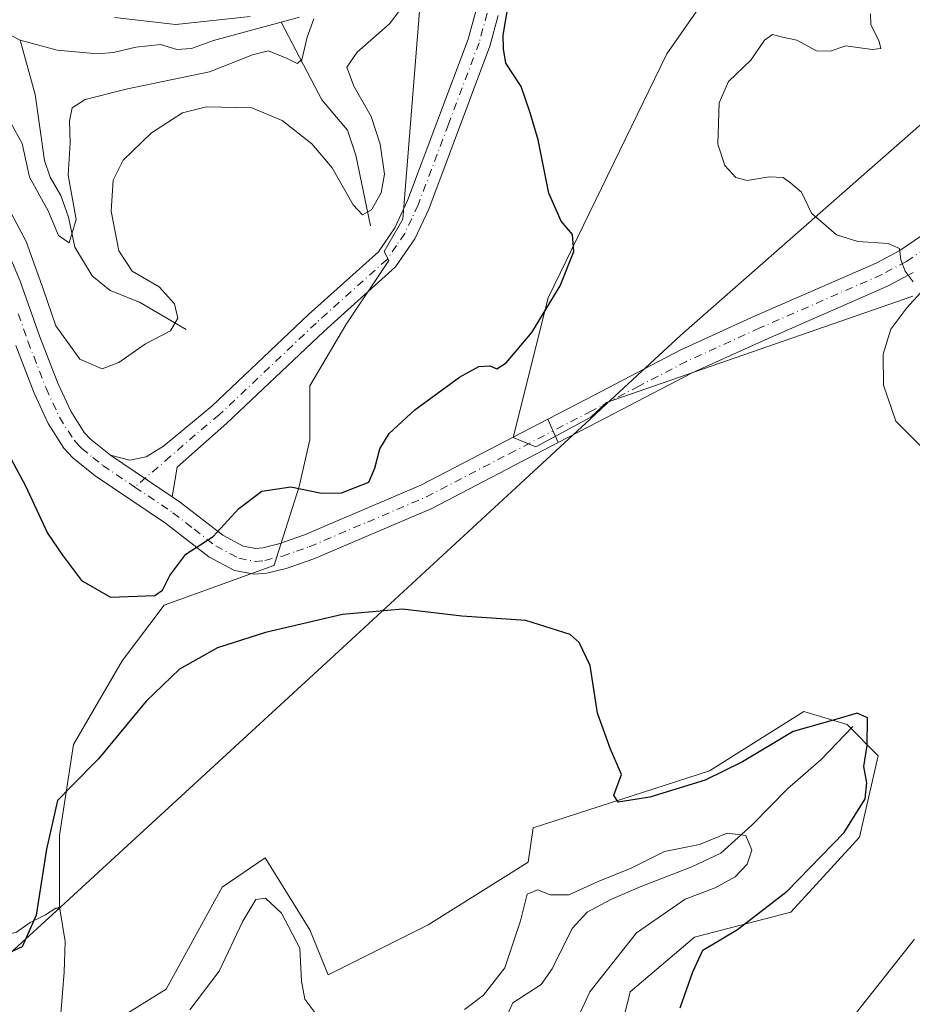
# Model space of a CAD drawing. Units: metres. Extents: x 629361 to 632854, y 4650966 to 4653343.
# Drawn here: x 632293 to 632445, y 4652714 to 4652882 of the extents above; entities that cross this region are included whole.
import ezdxf

# ---------------------------------------------------------------- set-up
doc = ezdxf.new("R2010")
doc.units = ezdxf.units.M
doc.header["$MEASUREMENT"] = 0
doc.linetypes.add('DGN Style 4', pattern=[2.6384748266838614, 1.318413404963828, -0.6592067024819142, 0.001648016756204785, -0.6592067024819142])
for name, color, linetype, lineweight in [('Camino Cxs', 7, 'Continuous', 0), ('Camino eje', 30, 'DGN Style 4', 13), ('Corriente natural lineal', 142, 'Continuous', 13), ('Cultivos herbáceos CxS', 92, 'Continuous', 0), ('Curva de nivel maestra', 30, 'Continuous', 30), ('Curva de nivel normal', 30, 'Continuous', 0), ('Espacio natural protegido', 121, 'Continuous', 13), ('Espacio natural protegido CxS', 121, 'Continuous', 0), ('Matorral CxS', 135, 'Continuous', 0), ('Municipio', 91, 'Continuous', 13), ('Municipio CxS', 4, 'Continuous', 0), ('Pastizal CxS', 92, 'Continuous', 0), ('Pista no pavimentada Cxs', 111, 'Continuous', 0), ('Pista no pavimentada eje', 91, 'DGN Style 4', 0), ('Suelo desnudo CxS', 253, 'Continuous', 0)]:
    doc.layers.add(name, color=color, linetype=linetype, lineweight=lineweight)

# ---------------------------------------------------------------- blocks, each defined once
blk = doc.blocks.new('*U9')
at = {"layer": 'Suelo desnudo CxS', "color": 253, "linetype": 'Continuous', "lineweight": 0}
for points in [[(632281.6404999997, 4652713.779100001, 324.0237000000052), (632282.0327000003, 4652714.144900001, 324.0534000000043), (632284.9190999996, 4652718.955499999, 324.6260000000038), (632283.8887, 4652724.1077, 325.1045000000013), (632284.6379000006, 4652724.2807, 325.1261999999988), (632288.0022999998, 4652725.0119, 325.1986000000034), (632292.3907000005, 4652726.1819, 325.3604999999953), (632294.7311000006, 4652727.790899999, 325.1757999999973), (632297.3640999999, 4652729.1073, 324.9177999999956), (632299.1195, 4652730.2775, 324.4959999999992), (632299.4921000004, 4652730.252699999, 324.3910999999935), (632299.7565000001, 4652730.4957, 324.3335999999982), (632300.7287, 4652724.572899999, 323.5748000000021), (632300.5822999999, 4652719.3069, 322.9805000000051), (632299.9972999999, 4652712.285700001, 321.7342000000062)], [(632303.5497000003, 4652707.5099, 320.9539999999979), (632317.9605, 4652716.4101, 321.8745999999956), (632327.5236999998, 4652733.845899999, 322.5752000000066), (632334.9143000003, 4652738.8729, 322.5776000000042), (632342.5433, 4652726.581499999, 321.9397000000026), (632345.6705, 4652718.8935, 321.4907999999996), (632362.7499000002, 4652727.436699999, 323.1699999999983), (632379.8296999997, 4652738.1163, 322.1643999999943), (632380.6897, 4652743.957900001, 323.641300000003), (632410.7829, 4652753.7051, 325.3994999999995), (632426.8888999998, 4652763.876700001, 325.8561999999947), (632434.2708999999, 4652761.611099999, 325.3744000000006), (632439.6080999998, 4652756.2711, 325.3414000000048), (632436.4052999998, 4652742.386700001, 325.1925000000047), (632424.6633000001, 4652729.571900001, 324.9994000000006), (632408.2399000004, 4652725.308499999, 323.079700000002), (632397.2194999997, 4652715.9845, 322.7477999999974), (632392.9813000001, 4652698.6077, 322.911500000002)]]:
    blk.add_polyline3d(points, dxfattribs=at)
blk = doc.blocks.new('*U13')
at = {"layer": 'Cultivos herbáceos CxS', "color": 92, "linetype": 'Continuous', "lineweight": 0}
for points in [[(632392.9813000001, 4652698.6077, 322.911500000002), (632397.2194999997, 4652715.9845, 322.7477999999974), (632408.2399000004, 4652725.308499999, 323.079700000002), (632424.6633000001, 4652729.571900001, 324.9994000000006), (632436.4052999998, 4652742.386700001, 325.1925000000047), (632439.6080999998, 4652756.2711, 325.3414000000048), (632434.2708999999, 4652761.611099999, 325.3744000000006), (632426.8888999998, 4652763.876700001, 325.8561999999947), (632410.7829, 4652753.7051, 325.3994999999995), (632380.6897, 4652743.957900001, 323.641300000003), (632379.8296999997, 4652738.1163, 322.1643999999943), (632362.7499000002, 4652727.436699999, 323.1699999999983), (632345.6705, 4652718.8935, 321.4907999999996), (632342.5433, 4652726.581499999, 321.9397000000026), (632334.9143000003, 4652738.8729, 322.5776000000042), (632327.5236999998, 4652733.845899999, 322.5752000000066), (632317.9605, 4652716.4101, 321.8745999999956), (632303.5497000003, 4652707.5099, 320.9539999999979)], [(632299.9972999999, 4652712.285700001, 321.7342000000062), (632300.5822999999, 4652719.3069, 322.9805000000051), (632300.7287, 4652724.572899999, 323.5748000000021), (632299.7565000001, 4652730.4957, 324.3335999999982), (632299.7565000001, 4652742.691500001, 325.133600000001), (632302.1409, 4652758.189300001, 325.5886000000028), (632310.4858999997, 4652772.494700001, 325.3646000000008), (632317.6391000003, 4652782.0319, 325.0301999999938), (632336.3991, 4652788.8167, 325.7814000000071), (632336.4003, 4652788.819499999, 325.7817000000068), (632340.6904999996, 4652802.302100001, 324.7687000000006), (632342.5289000003, 4652810.269099999, 324.468399999998), (632342.5289000003, 4652819.4619, 323.6986999999936), (632348.6577000003, 4652829.8803, 323.4940000000061), (632356.0120999999, 4652840.911499999, 322.6141999999964), (632355.1993000006, 4652842.435500001, 322.352899999998), (632358.4105000002, 4652847.946900001, 322.2115999999951), (632362.2341, 4652895.6215, 324.0568999999959)], [(632451.6201, 4652984.316500001, 329.6416999999929), (632420.1665000003, 4652958.466700001, 327.6929999999993), (632408.2446999997, 4652959.6589, 327.4035000000004), (632399.8992999997, 4652969.1963, 328.6092000000062), (632373.6712999997, 4652975.1577, 326.7226999999984), (632358.1727, 4652969.1973, 325.7225000000035), (632348.6355, 4652947.7389, 325.5270000000019), (632354.5965, 4652929.856699999, 324.5956000000006), (632377.2478999998, 4652915.5505, 324.8646000000008), (632398.7072999999, 4652913.1657, 326.6245999999956), (632407.0526999999, 4652907.2049, 327.2204000000056), (632411.8214999996, 4652888.1303, 327.9802999999956), (632403.4763000002, 4652876.209100001, 327.3496000000014), (632383.2090999996, 4652834.4847, 324.8877999999968), (632377.2483000001, 4652810.641899999, 326.1233999999968), (632381.1401000004, 4652809.042500001, 326.2174999999988), (632390.4905000003, 4652814.123500001, 326.4660000000004), (632393.1907000003, 4652816.613299999, 326.6024000000034), (632445.4918999998, 4652834.780900001, 330.0737999999984)]]:
    blk.add_polyline3d(points, dxfattribs=at)

msp = doc.modelspace()

# ---------------------------------------------------------------- linework, layer by layer
at = {"layer": 'Camino Cxs', "color": 7, "linetype": 'Continuous', "lineweight": 0, "extrusion": (-0.01675706061544465, 0.03736214966917931, 0.9991612836232338), "elevation": 163568.3423394045, "flags": 128}
msp.add_lwpolyline([(-2481072.618582598, -3983224.037152252), (-2481072.618582598, -3983228.420773013)], dxfattribs=at)
at = {"layer": 'Camino Cxs', "color": 7, "linetype": 'Continuous', "lineweight": 0, "extrusion": (-0.04832912087239024, 0.0326344800646893, 0.9982981953237265), "elevation": 121605.8942289577, "flags": 128}
msp.add_lwpolyline([(-4209868.647204533, -2076198.025320464), (-4209868.647204532, -2076210.752610631)], dxfattribs=at)
at = {"layer": 'Camino Cxs', "color": 7, "linetype": 'Continuous', "lineweight": 0}
for points in [[(632374.7100999998, 4652882.720100001, 324.7583000000013), (632373.2801000001, 4652877.4801, 324.6442999999999), (632362.8201000001, 4652849.6501, 323.5204999999987), (632360.4501, 4652844.5601, 323.4155000000028), (632357.1801000005, 4652839.780099999, 323.3329999999987), (632344.9101, 4652828.780099999, 323.5458999999973), (632328.3701, 4652813.100099999, 323.6849999999977), (632319.8701, 4652805.600099999, 323.9315000000061), (632318.9798999998, 4652800.539799999, 324.1398000000045), (632308.4501, 4652807.6501, 323.3975999999966), (632311.8000999996, 4652806.770099999, 323.6407999999938), (632314.5601000005, 4652807.370100001, 323.7451000000001), (632317.5100999996, 4652809.170100001, 323.75), (632325.7901, 4652816.020099999, 323.5017999999982), (632342.2701000003, 4652831.640100001, 323.392200000002), (632354.2301000003, 4652842.360099999, 322.7189999999973), (632357.0500999996, 4652846.4901, 322.6255999999994), (632359.2200999996, 4652851.1601, 322.7837), (632369.5701000001, 4652878.6801, 324.0899999999965), (632370.8901000004, 4652883.5001, 324.2072999999946)], [(632308.4501, 4652807.6501, 323.3975999999966), (632311.8000999996, 4652806.770099999, 323.6407999999938), (632314.5601000005, 4652807.370100001, 323.7451000000001), (632317.5100999996, 4652809.170100001, 323.75), (632325.7901, 4652816.020099999, 323.5017999999982), (632342.2701000003, 4652831.640100001, 323.392200000002), (632354.2301000003, 4652842.360099999, 322.7189999999973), (632357.0500999996, 4652846.4901, 322.6255999999994), (632359.2200999996, 4652851.1601, 322.7837), (632369.5701000001, 4652878.6801, 324.0899999999965), (632370.8901000004, 4652883.5001, 324.2072999999946)], [(632374.7100999998, 4652882.720100001, 324.7583000000013), (632373.2801000001, 4652877.4801, 324.6442999999999), (632362.8201000001, 4652849.6501, 323.5204999999987), (632360.4501, 4652844.5601, 323.4155000000028), (632357.1801000005, 4652839.780099999, 323.3329999999987), (632344.9101, 4652828.780099999, 323.5458999999973), (632328.3701, 4652813.100099999, 323.6849999999977), (632319.8701, 4652805.600099999, 323.9315000000061), (632318.9798999998, 4652800.539799999, 324.1398000000045)], [(632445.5500999996, 4652838.860099999, 330.280700000003), (632441.1901000004, 4652836.5101, 329.732799999998), (632420.2801000001, 4652827.360099999, 327.9324999999953), (632407.8101000005, 4652821.6801, 327.2562999999937), (632391.6700999998, 4652813.270099999, 326.6410999999935), (632384.9583000002, 4652809.777899999, 326.5540000000037), (632383.1659000004, 4652813.774300001, 326.3745000000054), (632389.6501000002, 4652817.1501, 326.5498999999982), (632405.8901000004, 4652825.620100001, 327.2872999999963), (632418.4901000002, 4652831.360099999, 327.824099999998), (632439.2701000003, 4652840.450099999, 329.8218000000052), (632443.2801000001, 4652842.610099999, 330.3089000000036), (632450.9801000003, 4652847.850099999, 331.6508000000031)], [(632383.1659000004, 4652813.774300001, 326.3745000000054), (632389.6501000002, 4652817.1501, 326.5498999999982), (632405.8901000004, 4652825.620100001, 327.2872999999963), (632418.4901000002, 4652831.360099999, 327.824099999998), (632439.2701000003, 4652840.450099999, 329.8218000000052), (632443.2801000001, 4652842.610099999, 330.3089000000036), (632450.9801000003, 4652847.850099999, 331.6508000000031)], [(632445.5500999996, 4652838.860099999, 330.280700000003), (632441.1901000004, 4652836.5101, 329.732799999998), (632420.2801000001, 4652827.360099999, 327.9324999999953), (632407.8101000005, 4652821.6801, 327.2562999999937), (632391.6700999998, 4652813.270099999, 326.6410999999935), (632384.9583000002, 4652809.777899999, 326.5540000000037)]]:
    msp.add_polyline3d(points, dxfattribs=at)
at = {"layer": 'Camino eje', "color": 30, "linetype": 'DGN Style 4', "lineweight": 13}
for points in [[(632372.8000999996, 4652883.110099999, 324.4465999999957), (632372.0850999998, 4652880.4901, 324.4046999999992), (632371.4250999996, 4652878.0801, 324.3729000000022), (632366.1951000001, 4652864.165100001, 323.8767999999982), (632361.0201000003, 4652850.405099999, 323.1588999999949), (632359.9351000005, 4652848.0701, 323.0700999999972), (632358.7500999998, 4652845.5251, 323.0390000000043), (632357.3400999998, 4652843.460100001, 322.9664000000048), (632355.7050999999, 4652841.0701, 323.0252000000037), (632343.5900999998, 4652830.210100001, 323.4367000000057), (632327.0800999999, 4652814.5601, 323.5939000000071), (632322.9401000004, 4652811.1351, 323.7299999999959), (632318.6901000004, 4652807.3851, 323.8364000000001), (632312.6211000001, 4652802.1951, 323.6971000000049)], [(632452.3000999996, 4652846.100099999, 331.4238000000041), (632444.4151, 4652840.735099999, 330.2740999999951), (632440.2301000003, 4652838.4801, 329.7204999999958), (632419.3850999996, 4652829.360099999, 327.8888000000007), (632406.8501000004, 4652823.6501, 327.2848999999987), (632398.7301000003, 4652819.415100001, 326.9006999999983), (632390.6601, 4652815.210100001, 326.6394), (632384.0623000005, 4652811.7753, 326.5332999999956)]]:
    msp.add_polyline3d(points, dxfattribs=at)
at = {"layer": 'Corriente natural lineal', "color": 142, "linetype": 'Continuous', "lineweight": 13, "extrusion": (0.06726436900288155, 0.01816786815846182, 0.9975697635901065), "elevation": 127381.7702426507, "flags": 128}
msp.add_lwpolyline([(4327034.438253842, -1819262.702303974), (4327034.438253843, -1819259.473012256)], dxfattribs=at)
at = {"layer": 'Corriente natural lineal', "color": 142, "linetype": 'Continuous', "lineweight": 13}
for points in [[(632293.0401, 4652878.550100001, 311.9588999999978), (632289.2401000002, 4652880.440099999, 311.9140000000043), (632284.1501000002, 4652881.9101, 311.6576000000059), (632278.7100999998, 4652882.9801, 311.0059000000037), (632257.9600999998, 4652892.610099999, 309.3540999999968), (632253.8601000002, 4652893.210100001, 309.0578999999998), (632251.5301000001, 4652895.2401, 308.8767999999982), (632249.4101, 4652898.6501, 308.7125999999989), (632247.0201000003, 4652901.170100001, 308.7682000000059), (632241.9700999996, 4652904.3301, 308.5443999999989), (632237.1801000005, 4652906.2601, 308.3423999999941), (632232.5500999996, 4652906.4001, 308.2446999999956), (632223.7901, 4652904.190099999, 307.327099999995), (632218.4401000004, 4652904.590100001, 306.8309000000008), (632211.4401000004, 4652906.050100001, 306.7590999999957)], [(632337.6401000004, 4652881.600099999, 315.8059000000067), (632326.0701000001, 4652878.450099999, 315.0887999999977), (632322.3000999996, 4652877.0801, 314.5359999999928), (632319.7801000001, 4652876.9101, 314.4323000000004), (632317.0201000003, 4652877.800100001, 314.5479999999953), (632312.8201000001, 4652877.3201, 313.7443999999959), (632309.0100999996, 4652876.4101, 313.2596999999951), (632306.2901, 4652876.210100001, 312.9934999999969), (632299.3400999998, 4652876.8201, 312.2364999999991), (632293.0401, 4652878.550100001, 311.9588999999978)], [(632352.8601000002, 4652846.8201, 320.7427000000025), (632350.4001000002, 4652858.880100001, 318.3791000000056), (632348.9401000004, 4652863.140100001, 317.4674999999988), (632344.5701000001, 4652868.3201, 316.9523999999947), (632337.6401000004, 4652881.600099999, 315.8059000000067)], [(632321.3901000004, 4652829.090100001, 320.903999999995), (632313.4401000004, 4652833.7601, 318.2624000000069), (632308.4401000004, 4652835.770099999, 317.2658999999985), (632305.3701, 4652838.290100001, 316.7369000000036), (632302.3800999997, 4652843.170100001, 315.7529000000068), (632301.3101000005, 4652848.290100001, 315.6879999999946), (632299.9901000002, 4652851.970100001, 315.2526999999973), (632298.1801000005, 4652855.120100001, 314.1971000000049), (632297.1801000005, 4652857.970100001, 313.665399999998), (632295.6201, 4652869.270099999, 312.5466000000015), (632293.0401, 4652878.550100001, 311.9588999999978)], [(632435.2901, 4652761.270099999, 325.3242000000027), (632429.8300999999, 4652755.6601, 323.0853999999963), (632424.0800999999, 4652750.630100001, 322.0158999999985), (632418.0500999996, 4652744.4801, 321.1080999999977), (632412.7401000002, 4652739.670100001, 320.5071999999927), (632407.7500999998, 4652737.3101, 319.7133999999933), (632399.2001, 4652734.030099999, 319.7687000000006), (632393.9200999998, 4652731.7401, 319.5736000000034), (632389.8901000004, 4652729.5701, 319.3230999999942), (632387.3201000001, 4652726.790100001, 318.4872000000032), (632383.9301000005, 4652719.9001, 317.8322000000044), (632382.0601000005, 4652717.210100001, 317.7486000000063), (632377.2001, 4652714.0801, 318.2476000000024), (632374.6700999998, 4652708.600099999, 317.803899999999)]]:
    msp.add_polyline3d(points, dxfattribs=at)
at = {"layer": 'Cultivos herbáceos CxS', "color": 92, "linetype": 'Continuous', "lineweight": 0}
for points in [[(632451.6201, 4652984.316500001, 329.6416999999929), (632420.1665000003, 4652958.466700001, 327.6929999999993), (632408.2446999997, 4652959.6589, 327.4035000000004), (632399.8992999997, 4652969.1963, 328.6092000000062), (632373.6712999997, 4652975.1577, 326.7226999999984), (632358.1727, 4652969.1973, 325.7225000000035), (632348.6355, 4652947.7389, 325.5270000000019), (632354.5965, 4652929.856699999, 324.5956000000006), (632377.2478999998, 4652915.5505, 324.8646000000008), (632398.7072999999, 4652913.1657, 326.6245999999956), (632407.0526999999, 4652907.2049, 327.2204000000056), (632411.8214999996, 4652888.1303, 327.9802999999956), (632403.4763000002, 4652876.209100001, 327.3496000000014), (632383.2090999996, 4652834.4847, 324.8877999999968), (632377.2483000001, 4652810.641899999, 326.1233999999968), (632381.1401000004, 4652809.042500001, 326.2174999999988), (632390.4905000003, 4652814.123500001, 326.4660000000004), (632393.1907000003, 4652816.613299999, 326.6024000000034), (632445.4918999998, 4652834.780900001, 330.0737999999984)], [(632362.2341, 4652895.6215, 324.0568999999959), (632358.4105000002, 4652847.946900001, 322.2115999999951), (632355.1993000006, 4652842.435500001, 322.352899999998), (632356.0120999999, 4652840.911499999, 322.6141999999964), (632348.6577000003, 4652829.8803, 323.4940000000061), (632342.5289000003, 4652819.4619, 323.6986999999936), (632342.5289000003, 4652810.269099999, 324.468399999998), (632340.6904999996, 4652802.302100001, 324.7687000000006), (632336.4003, 4652788.819499999, 325.7817000000068), (632336.3991, 4652788.8167, 325.7814000000071), (632317.6391000003, 4652782.0319, 325.0301999999938), (632310.4858999997, 4652772.494700001, 325.3646000000008), (632302.1409, 4652758.189300001, 325.5886000000028), (632299.7565000001, 4652742.691500001, 325.133600000001), (632299.7565000001, 4652730.4957, 324.3335999999982)], [(632303.5497000003, 4652707.5099, 320.9539999999979), (632317.9605, 4652716.4101, 321.8745999999956), (632327.5236999998, 4652733.845899999, 322.5752000000066), (632334.9143000003, 4652738.8729, 322.5776000000042), (632342.5433, 4652726.581499999, 321.9397000000026), (632345.6705, 4652718.8935, 321.4907999999996), (632362.7499000002, 4652727.436699999, 323.1699999999983), (632379.8296999997, 4652738.1163, 322.1643999999943), (632380.6897, 4652743.957900001, 323.641300000003), (632410.7829, 4652753.7051, 325.3994999999995), (632426.8888999998, 4652763.876700001, 325.8561999999947), (632434.2708999999, 4652761.611099999, 325.3744000000006), (632439.6080999998, 4652756.2711, 325.3414000000048), (632436.4052999998, 4652742.386700001, 325.1925000000047), (632424.6633000001, 4652729.571900001, 324.9994000000006), (632408.2399000004, 4652725.308499999, 323.079700000002), (632397.2194999997, 4652715.9845, 322.7477999999974), (632392.9813000001, 4652698.6077, 322.911500000002)], [(632299.7565000001, 4652730.4957, 324.3335999999982), (632300.7287, 4652724.572899999, 323.5748000000021), (632300.5822999999, 4652719.3069, 322.9805000000051), (632299.9972999999, 4652712.285700001, 321.7342000000062)]]:
    msp.add_polyline3d(points, dxfattribs=at)
at = {"layer": 'Curva de nivel maestra', "color": 30, "linetype": 'Continuous', "lineweight": 30, "elevation": 325, "flags": 128}
for points in [[(632286.6100000005, 4652815.970100001), (632293.9299999997, 4652802.4101), (632297.7199999997, 4652794.290100001), (632300.29, 4652790.5801), (632303.5300000003, 4652786.210100001), (632308.4500000002, 4652783.390100001), (632316.0199999996, 4652783.690099999), (632317.3600000005, 4652784.5801), (632318.5800000001, 4652787.0601), (632321.3600000005, 4652790.7301), (632326, 4652793.7301), (632330.3899999997, 4652798.5101), (632334.3300000001, 4652801.460100001), (632339.2599999999, 4652802.2401), (632344.5, 4652801.1501), (632347.9500000002, 4652801.200099999), (632352.6100000005, 4652803.020099999), (632353.6399999997, 4652805.390100001), (632354.4800000006, 4652808.7301), (632356.0499999998, 4652811.350099999), (632360.4400000004, 4652815.370100001), (632368.0800000001, 4652820.950099999), (632371.4000000004, 4652822.770099999), (632373.25, 4652822.880100001), (632374.4500000002, 4652822.370100001), (632376.0700000003, 4652823.4301), (632380.4299999997, 4652828.610099999), (632385.2599999999, 4652836.550100001), (632387.6200000001, 4652842.440099999), (632387.3799999999, 4652845.300100001), (632385.4400000004, 4652847.610099999), (632383.3499999996, 4652852.380100001), (632381.5, 4652861.4901), (632380.1299999999, 4652866.120100001), (632378.6200000001, 4652870.620100001), (632376.0099999999, 4652874.610099999), (632375.6200000001, 4652877.040100001), (632375.5700000003, 4652879.390100001), (632376.4299999997, 4652884.710100001)], [(632405.7599999999, 4652713.2301), (632407.9100000003, 4652719.380100001), (632409.6699999999, 4652723.0801), (632415.5899999999, 4652726.630100001), (632424.0700000003, 4652733.1801), (632433.79, 4652743.210100001), (632437.3799999999, 4652748.940099999), (632437.6600000003, 4652751.6601), (632437.1399999997, 4652754.4801), (632437.7100000001, 4652758.040100001), (632437.7699999996, 4652762.770099999), (632435.9800000006, 4652763.550100001), (632432.5099999999, 4652762.530099999), (632425.0700000003, 4652760.460100001), (632416.4000000004, 4652755.270099999), (632410.0700000003, 4652752.120100001), (632400.5800000001, 4652749.200099999), (632395.2000000002, 4652748.380100001), (632394.4600000001, 4652749.5801), (632395.7400000002, 4652753.0701), (632393.8600000005, 4652757.390100001), (632391.6399999997, 4652763.5701), (632390.4000000004, 4652771.7301), (632388.5499999998, 4652775.630100001), (632387.0099999999, 4652777.0001), (632379.3899999997, 4652779.380100001), (632368.4900000002, 4652780.140100001), (632358.3300000001, 4652781.3101), (632348.0800000001, 4652780.4001), (632334.9500000002, 4652777.360099999), (632326.7400000002, 4652774.7301), (632320.25, 4652771.0601), (632314.5599999997, 4652765.600099999), (632306.4299999997, 4652755.7501), (632301.7400000002, 4652751.0601), (632299.4199999999, 4652748.6501), (632297.5199999996, 4652740.3201), (632295.7599999999, 4652729.0701), (632293.3700000001, 4652723.640100001), (632291.5, 4652722.8201)]]:
    msp.add_lwpolyline(points, dxfattribs=at)
at = {"layer": 'Curva de nivel normal', "color": 30, "linetype": 'Continuous', "lineweight": 0, "flags": 128}
for points, elevation in [([(632291.4900000002, 4652848.9801), (632294.0800000001, 4652844.120100001), (632297.0300000003, 4652835.9001), (632299.1100000005, 4652829.7501), (632303.2400000002, 4652824.0601), (632307.0700000003, 4652822.360099999), (632309.9199999999, 4652823.470100001), (632314.4600000001, 4652826.6601), (632318.7199999997, 4652828.870100001), (632320, 4652831.0601), (632319.4199999999, 4652833.5001), (632316.7999999998, 4652836.4001), (632312.1600000003, 4652839.050100001), (632309.8700000001, 4652842.520099999), (632308.5700000003, 4652849.3201), (632308.9100000003, 4652854.600099999), (632310.6500000004, 4652858.050100001), (632315.4900000002, 4652862.710100001), (632320.7699999996, 4652866.110099999), (632324.8899999997, 4652867.130100001), (632332.5999999996, 4652866.940099999), (632337.7800000003, 4652864.780099999), (632342.8399999999, 4652860.840100001), (632346.3200000003, 4652856.710100001), (632349.9000000004, 4652850.4001), (632351.5199999996, 4652848.690099999), (632353.0800000001, 4652849.5601), (632354.7300000006, 4652852.4301), (632355.2699999996, 4652855.6501), (632354.5199999996, 4652860.7401), (632353.0199999996, 4652865.4901), (632350.0300000003, 4652870.6801), (632348.8200000003, 4652873.9001), (632350.5899999999, 4652876.460100001), (632356.2100000001, 4652881.350099999), (632358, 4652883.8301)], 320), ([(632445.5899999999, 4652837.2401), (632444.2000000002, 4652839.0701), (632443.4600000001, 4652841.0001), (632443.2599999999, 4652842.920100001), (632441.3200000003, 4652843.8101), (632436.1399999997, 4652844.120100001), (632432.4600000001, 4652845.290100001), (632428.2000000002, 4652848.960100001), (632426.5, 4652852.5601), (632424.6900000004, 4652854.110099999), (632423.3700000001, 4652855.0801), (632420.9800000006, 4652855.1801), (632417.2300000006, 4652854.5601), (632415.2599999999, 4652855.0801), (632413.4100000003, 4652857.100099999), (632412.2300000006, 4652860.7601), (632412.4199999999, 4652867.8301), (632414.04, 4652871.450099999), (632417.8499999996, 4652875.0801), (632420.1799999997, 4652878.5101), (632421.5199999996, 4652879.5001), (632423.25, 4652879.030099999), (632425.7000000002, 4652878.540100001), (632429.0700000003, 4652876.6801), (632431.4000000004, 4652876.670100001), (632434.0700000003, 4652877.530099999), (632438.54, 4652876.940099999), (632440.0599999997, 4652877.120100001), (632439.79, 4652878.3201), (632438.3399999999, 4652881.210100001), (632438.29, 4652883.020099999)], 330), ([(632291.5, 4652864.280099999), (632293.3600000005, 4652860.880100001), (632294.6399999997, 4652855.110099999), (632297.8399999999, 4652849.350099999), (632299.5800000001, 4652845.1801), (632301.4199999999, 4652843.9001), (632302.6299999999, 4652847.880100001), (632301.2400000002, 4652855.460100001), (632301.5899999999, 4652860.9101), (632301.4600000001, 4652864.7301), (632301.9000000004, 4652866.940099999), (632304.1200000001, 4652868.4001), (632311.4000000004, 4652870.210100001), (632325.3799999999, 4652873.090100001), (632332.7100000001, 4652876.0101), (632335.4800000006, 4652876.710100001), (632338.6200000001, 4652875.4001), (632340.3700000001, 4652874.5101), (632341.1699999999, 4652875.1601), (632342.0800000001, 4652879.0601), (632343.1900000004, 4652882.140100001)], 315), ([(632332.3300000001, 4652882.5601), (632319.6399999997, 4652881.200099999), (632309.1600000003, 4652882.4001)], 315), ([(632446.8099999997, 4652809.210100001), (632442.5999999996, 4652813.4301), (632440.5199999996, 4652819.590100001), (632440.4299999997, 4652824.880100001), (632441.7800000003, 4652829.130100001), (632444.5, 4652832.8201), (632446.8499999996, 4652835.370100001)], 330), ([(632386.7800000003, 4652708.1801), (632390.3200000003, 4652715.9801), (632398.3399999999, 4652726.020099999), (632406.6399999997, 4652731.800100001), (632411.75, 4652733.7401), (632415.1500000004, 4652735.590100001), (632417.2199999997, 4652737.800100001), (632418.0300000003, 4652740.1501), (632416.9900000002, 4652742.6601), (632413.8099999997, 4652743.0701), (632409.0899999999, 4652741.110099999), (632403.0800000001, 4652739.950099999), (632397.3799999999, 4652737.100099999), (632391.7800000003, 4652734.8301), (632386.7300000006, 4652732.5601), (632383.5499999998, 4652732.540100001), (632381.4000000004, 4652733.4101), (632379.6500000004, 4652732.640100001), (632378.4900000002, 4652728.100099999), (632375.7999999998, 4652720.0701), (632372.1900000004, 4652715.4001), (632368.9299999997, 4652712.9301)], 320), ([(632344.0599999997, 4652711.550100001), (632341.6900000004, 4652714.7401), (632341.0999999996, 4652717.780099999), (632340.8399999999, 4652723.4301), (632337.6699999999, 4652729.380100001), (632334.9500000002, 4652731.970100001), (632333.2999999998, 4652731.7501), (632331.0800000001, 4652728.0601), (632327.0599999997, 4652719.470100001), (632322.0199999996, 4652712.880100001)], 320), ([(632434.79, 4652711.050100001), (632445.7999999998, 4652724.9801)], 330)]:
    msp.add_lwpolyline(points, dxfattribs=dict(at, elevation=elevation))
at = {"layer": 'Espacio natural protegido', "color": 121, "linetype": 'Continuous', "lineweight": 13, "flags": 128}
msp.add_lwpolyline([(632281.5920000002, 4652713.513000002), (632285.9170000014, 4652717.547999999), (632292.040000002, 4652723.177999998), (632299.8630000015, 4652730.371000002), (632300.722000001, 4652731.161), (632347.4210000018, 4652774.105000002), (632378.4970000027, 4652802.820000002), (632390.4360000018, 4652813.853999999), (632393.1370000007, 4652816.348999998), (632405.8770000013, 4652828.121), (632464.2670000008, 4652879.399999999)], dxfattribs=at)
msp.add_lwpolyline([(632281.5920000002, 4652713.513000002), (632285.9170000014, 4652717.547999999), (632292.040000002, 4652723.177999998), (632299.8630000015, 4652730.371000002), (632300.722000001, 4652731.161), (632347.4210000018, 4652774.105000002), (632378.4970000027, 4652802.820000002), (632390.4360000018, 4652813.853999999), (632393.1370000007, 4652816.348999998), (632405.8770000013, 4652828.121), (632464.2670000008, 4652879.399999999)], dxfattribs=at)
at = {"layer": 'Espacio natural protegido CxS', "color": 121, "linetype": 'Continuous', "lineweight": 0, "flags": 128}
msp.add_lwpolyline([(632281.5919999996, 4652713.513), (632285.9170000007, 4652717.548000001), (632292.0399999992, 4652723.177999998), (632299.863000001, 4652730.371), (632300.7220000004, 4652731.161000002), (632347.420999999, 4652774.105000001), (632378.4969999997, 4652802.82), (632390.435999999, 4652813.854), (632393.1370000001, 4652816.348999999), (632405.8770000007, 4652828.120999999), (632464.2670000002, 4652879.399999999)], dxfattribs=at)
at = {"layer": 'Matorral CxS', "color": 135, "linetype": 'Continuous', "lineweight": 0}
for points in [[(632362.2341, 4652895.6215, 324.0568999999959), (632358.4105000002, 4652847.946900001, 322.2115999999951), (632355.1993000006, 4652842.435500001, 322.352899999998), (632356.0120999999, 4652840.911499999, 322.6141999999964), (632348.6577000003, 4652829.8803, 323.4940000000061), (632342.5289000003, 4652819.4619, 323.6986999999936), (632342.5289000003, 4652810.269099999, 324.468399999998), (632340.6904999996, 4652802.302100001, 324.7687000000006), (632336.4003, 4652788.819499999, 325.7817000000068), (632336.3991, 4652788.8167, 325.7814000000071), (632317.6391000003, 4652782.0319, 325.0301999999938), (632310.4858999997, 4652772.494700001, 325.3646000000008), (632302.1409, 4652758.189300001, 325.5886000000028), (632299.7565000001, 4652742.691500001, 325.133600000001), (632299.7565000001, 4652730.4957, 324.3335999999982), (632299.4921000004, 4652730.252699999, 324.3910999999935), (632299.1195, 4652730.2775, 324.4959999999992), (632297.3640999999, 4652729.1073, 324.9177999999956), (632294.7311000006, 4652727.790899999, 325.1757999999973), (632292.3907000005, 4652726.1819, 325.3604999999953)], [(632362.2341, 4652895.6215, 324.0568999999959), (632358.4105000002, 4652847.946900001, 322.2115999999951), (632355.1993000006, 4652842.435500001, 322.352899999998), (632356.0120999999, 4652840.911499999, 322.6141999999964), (632348.6577000003, 4652829.8803, 323.4940000000061), (632342.5289000003, 4652819.4619, 323.6986999999936), (632342.5289000003, 4652810.269099999, 324.468399999998), (632340.6904999996, 4652802.302100001, 324.7687000000006), (632336.4003, 4652788.819499999, 325.7817000000068), (632336.3991, 4652788.8167, 325.7814000000071), (632317.6391000003, 4652782.0319, 325.0301999999938), (632310.4858999997, 4652772.494700001, 325.3646000000008), (632302.1409, 4652758.189300001, 325.5886000000028), (632299.7565000001, 4652742.691500001, 325.133600000001), (632299.7565000001, 4652730.4957, 324.3335999999982)], [(632299.7565000001, 4652730.4957, 324.3335999999982), (632299.4921000004, 4652730.252699999, 324.3910999999935), (632299.1195, 4652730.2775, 324.4959999999992), (632297.3640999999, 4652729.1073, 324.9177999999956), (632294.7311000006, 4652727.790899999, 325.1757999999973), (632292.3907000005, 4652726.1819, 325.3604999999953), (632288.0022999998, 4652725.0119, 325.1986000000034), (632284.6379000006, 4652724.2807, 325.1261999999988), (632283.8887, 4652724.1077, 325.1045000000013)]]:
    msp.add_polyline3d(points, dxfattribs=at)
at = {"layer": 'Municipio', "color": 91, "linetype": 'Continuous', "lineweight": 13, "flags": 128}
msp.add_lwpolyline([(632281.5920000002, 4652713.513000002), (632285.9170000014, 4652717.547999999), (632292.040000002, 4652723.177999998), (632299.8630000015, 4652730.371000002), (632300.722000001, 4652731.161), (632347.4210000018, 4652774.105000002), (632378.4970000027, 4652802.820000002), (632390.4360000018, 4652813.853999999), (632393.1370000007, 4652816.348999998), (632405.8770000013, 4652828.121), (632464.2670000008, 4652879.399999999)], dxfattribs=at)
msp.add_lwpolyline([(632281.5920000002, 4652713.513000002), (632285.9170000014, 4652717.547999999), (632292.040000002, 4652723.177999998), (632299.8630000015, 4652730.371000002), (632300.722000001, 4652731.161), (632347.4210000018, 4652774.105000002), (632378.4970000027, 4652802.820000002), (632390.4360000018, 4652813.853999999), (632393.1370000007, 4652816.348999998), (632405.8770000013, 4652828.121), (632464.2670000008, 4652879.399999999)], dxfattribs=at)
at = {"layer": 'Municipio CxS', "color": 4, "linetype": 'Continuous', "lineweight": 0, "flags": 128}
for points in [[(632281.5919999996, 4652713.513), (632285.9170000007, 4652717.548000001), (632292.0399999992, 4652723.177999998), (632299.863000001, 4652730.371), (632300.7220000004, 4652731.161000002), (632347.420999999, 4652774.105000001), (632378.4969999997, 4652802.82), (632390.435999999, 4652813.854), (632393.1370000001, 4652816.348999999), (632405.8770000007, 4652828.120999999), (632464.2670000002, 4652879.399999999)], [(632464.2670000002, 4652879.399999999), (632405.8770000007, 4652828.120999999), (632393.1370000001, 4652816.348999999), (632390.435999999, 4652813.854), (632378.4969999997, 4652802.82), (632347.420999999, 4652774.105000001), (632300.7220000004, 4652731.161000002), (632299.863000001, 4652730.371), (632292.0399999992, 4652723.177999998), (632285.9170000007, 4652717.548000001), (632281.5919999996, 4652713.513)]]:
    msp.add_lwpolyline(points, dxfattribs=at)
at = {"layer": 'Pastizal CxS', "color": 92, "linetype": 'Continuous', "lineweight": 0}
for points in [[(632445.4918999998, 4652834.780900001, 330.0737999999984), (632393.1907000003, 4652816.613299999, 326.6024000000034), (632390.4905000003, 4652814.123500001, 326.4660000000004), (632381.1401000004, 4652809.042500001, 326.2174999999988), (632377.2483000001, 4652810.641899999, 326.1233999999968), (632383.2090999996, 4652834.4847, 324.8877999999968), (632403.4763000002, 4652876.209100001, 327.3496000000014), (632411.8214999996, 4652888.1303, 327.9802999999956), (632407.0526999999, 4652907.2049, 327.2204000000056), (632398.7072999999, 4652913.1657, 326.6245999999956), (632377.2478999998, 4652915.5505, 324.8646000000008), (632354.5965, 4652929.856699999, 324.5956000000006), (632348.6355, 4652947.7389, 325.5270000000019), (632358.1727, 4652969.1973, 325.7225000000035), (632373.6712999997, 4652975.1577, 326.7226999999984), (632399.8992999997, 4652969.1963, 328.6092000000062), (632408.2446999997, 4652959.6589, 327.4035000000004), (632420.1665000003, 4652958.466700001, 327.6929999999993), (632451.6201, 4652984.316500001, 329.6416999999929)], [(632451.6201, 4652984.316500001, 329.6416999999929), (632420.1665000003, 4652958.466700001, 327.6929999999993), (632408.2446999997, 4652959.6589, 327.4035000000004), (632399.8992999997, 4652969.1963, 328.6092000000062), (632373.6712999997, 4652975.1577, 326.7226999999984), (632358.1727, 4652969.1973, 325.7225000000035), (632348.6355, 4652947.7389, 325.5270000000019), (632354.5965, 4652929.856699999, 324.5956000000006), (632377.2478999998, 4652915.5505, 324.8646000000008), (632398.7072999999, 4652913.1657, 326.6245999999956), (632407.0526999999, 4652907.2049, 327.2204000000056), (632411.8214999996, 4652888.1303, 327.9802999999956), (632403.4763000002, 4652876.209100001, 327.3496000000014), (632383.2090999996, 4652834.4847, 324.8877999999968), (632377.2483000001, 4652810.641899999, 326.1233999999968), (632381.1401000004, 4652809.042500001, 326.2174999999988), (632390.4905000003, 4652814.123500001, 326.4660000000004), (632393.1907000003, 4652816.613299999, 326.6024000000034), (632445.4918999998, 4652834.780900001, 330.0737999999984)]]:
    msp.add_polyline3d(points, dxfattribs=at)
at = {"layer": 'Pista no pavimentada Cxs', "color": 111, "linetype": 'Continuous', "lineweight": 0, "extrusion": (-0.01675706061544465, 0.03736214966917931, 0.9991612836232338), "elevation": 163568.3423394045, "flags": 128}
msp.add_lwpolyline([(-2481072.618582598, -3983224.037152252), (-2481072.618582598, -3983228.420773013)], dxfattribs=at)
at = {"layer": 'Pista no pavimentada Cxs', "color": 111, "linetype": 'Continuous', "lineweight": 0, "extrusion": (-0.04832912087239024, 0.0326344800646893, 0.9982981953237265), "elevation": 121605.8942289577, "flags": 128}
msp.add_lwpolyline([(-4209868.647204533, -2076198.025320464), (-4209868.647204532, -2076210.752610631)], dxfattribs=at)
at = {"layer": 'Pista no pavimentada Cxs', "color": 111, "linetype": 'Continuous', "lineweight": 0}
for points in [[(632191.5800999999, 4652872.1501, 309.3418999999994), (632197.2301000003, 4652874.670100001, 309.696299999996), (632202.5500999996, 4652876.690099999, 310.6116000000038), (632207.8601000002, 4652878.110099999, 311.3561000000045), (632213.4801000003, 4652878.860099999, 312.2163), (632226.0601000005, 4652879.6601, 312.5448000000033), (632230.1001000004, 4652879.540100001, 312.587400000004), (632235.5301000001, 4652878.700099999, 312.8849000000046), (632246.3201000001, 4652875.6501, 313.8702999999951), (632251.3800999997, 4652873.690099999, 314.5305999999982), (632259.9501, 4652869.0701, 315.6880999999994), (632268.6401000004, 4652863.630100001, 316.9030000000057), (632279.0301000001, 4652855.9001, 318.3475000000035), (632284.8501000004, 4652850.610099999, 319.6012999999948), (632288.4401000004, 4652846.280099999, 320.4339000000036), (632291.7100999998, 4652840.470100001, 320.8319999999949), (632293.0701000001, 4652837.340100001, 320.9026000000013), (632296.4101, 4652827.860099999, 321.2768000000069), (632299.4901000002, 4652819.9301, 322.1074999999983), (632301.6801000005, 4652815.1601, 322.5590999999986), (632303.9801000003, 4652811.530099999, 322.9315000000061), (632305.0401, 4652810.390100001, 323.0476000000053), (632308.4501, 4652807.6501, 323.3975999999966)], [(632291.7100999998, 4652840.470100001, 320.8319999999949), (632293.0701000001, 4652837.340100001, 320.9026000000013), (632296.4101, 4652827.860099999, 321.2768000000069), (632299.4901000002, 4652819.9301, 322.1074999999983), (632301.6801000005, 4652815.1601, 322.5590999999986), (632303.9801000003, 4652811.530099999, 322.9315000000061), (632305.0401, 4652810.390100001, 323.0476000000053), (632308.4501, 4652807.6501, 323.3975999999966), (632318.9798999998, 4652800.539799999, 324.1398000000045), (632320.4301000005, 4652799.5601, 324.2633999999962), (632327.6401000004, 4652793.970100001, 325.1070000000037), (632331.1300999997, 4652792.120100001, 325.6735000000044), (632333.2801000001, 4652791.700099999, 325.8782999999967), (632334.4801000003, 4652791.800100001, 325.957699999999), (632337.2301000003, 4652792.4901, 326.2005000000063), (632341.6300999997, 4652794.020099999, 325.9875999999931), (632361.4901000002, 4652802.4901, 325.8393999999971), (632383.1659000004, 4652813.774300001, 326.3745000000054), (632384.9583000002, 4652809.777899999, 326.5540000000037), (632363.3601000002, 4652798.540100001, 325.8481000000029), (632343.2100999998, 4652789.9301, 325.7724000000017), (632338.4801000003, 4652788.300100001, 325.7244000000064), (632335.1901000004, 4652787.470100001, 325.6157999999996), (632333.0301000001, 4652787.290100001, 325.5757000000012), (632329.6601, 4652787.950099999, 325.5339999999997), (632325.2600999996, 4652790.280099999, 325.2560999999987), (632317.8601000002, 4652796.0101, 324.3525999999983), (632305.8601000002, 4652804.130100001, 323.3711999999941), (632302.0601000005, 4652807.170100001, 323.1716000000015), (632300.5000999998, 4652808.840100001, 323.1649000000034), (632297.8300999999, 4652813.0601, 322.929099999994), (632295.4600999998, 4652818.220100001, 322.7807999999932), (632292.3101000005, 4652826.340100001, 322.3228999999992)], [(632384.9583000002, 4652809.777899999, 326.5540000000037), (632363.3601000002, 4652798.540100001, 325.8481000000029), (632343.2100999998, 4652789.9301, 325.7724000000017), (632338.4801000003, 4652788.300100001, 325.7244000000064), (632335.1901000004, 4652787.470100001, 325.6157999999996), (632333.0301000001, 4652787.290100001, 325.5757000000012), (632329.6601, 4652787.950099999, 325.5339999999997), (632325.2600999996, 4652790.280099999, 325.2560999999987), (632317.8601000002, 4652796.0101, 324.3525999999983), (632305.8601000002, 4652804.130100001, 323.3711999999941), (632302.0601000005, 4652807.170100001, 323.1716000000015), (632300.5000999998, 4652808.840100001, 323.1649000000034), (632297.8300999999, 4652813.0601, 322.929099999994), (632295.4600999998, 4652818.220100001, 322.7807999999932), (632292.3101000005, 4652826.340100001, 322.3228999999992)], [(632318.9798999998, 4652800.539799999, 324.1398000000045), (632320.4301000005, 4652799.5601, 324.2633999999962), (632327.6401000004, 4652793.970100001, 325.1070000000037), (632331.1300999997, 4652792.120100001, 325.6735000000044), (632333.2801000001, 4652791.700099999, 325.8782999999967), (632334.4801000003, 4652791.800100001, 325.957699999999), (632337.2301000003, 4652792.4901, 326.2005000000063), (632341.6300999997, 4652794.020099999, 325.9875999999931), (632361.4901000002, 4652802.4901, 325.8393999999971), (632383.1659000004, 4652813.774300001, 326.3745000000054)]]:
    msp.add_polyline3d(points, dxfattribs=at)
at = {"layer": 'Pista no pavimentada eje', "color": 91, "linetype": 'DGN Style 4', "lineweight": 0}
for points in [[(632292.7001, 4652831.800100001, 321.6921000000002), (632294.3601000002, 4652827.100099999, 321.8312000000006), (632297.4751000004, 4652819.075099999, 322.5132000000012), (632299.7550999997, 4652814.110099999, 322.7618999999977), (632302.2401000002, 4652810.1851, 322.9633000000031), (632303.0201000003, 4652809.350099999, 323.022100000002), (632303.5500999996, 4652808.780099999, 323.0804000000062), (632305.4501, 4652807.2601, 323.2546000000002), (632307.1551000001, 4652805.890100001, 323.3475999999937), (632312.6211000001, 4652802.1951, 323.6971000000049)], [(632312.6211000001, 4652802.1951, 323.6971000000049), (632319.1451000003, 4652797.7851, 324.290599999993), (632322.7500999998, 4652794.9901, 324.7127999999939), (632326.4501, 4652792.1251, 325.1343999999954), (632330.3951000003, 4652790.0351, 325.5638999999938), (632333.1551000001, 4652789.495100001, 325.7229999999981), (632334.8350999998, 4652789.6351, 325.7945999999938), (632337.8551000003, 4652790.395099999, 325.9692000000068), (632340.2200999996, 4652791.210100001, 325.9756999999955), (632342.4200999998, 4652791.975099999, 325.9602000000014), (632352.3501000004, 4652796.210100001, 325.8111000000063), (632362.4250999996, 4652800.515100001, 325.8656000000047), (632376.5800999999, 4652807.880100001, 326.2090999999928), (632384.0623000005, 4652811.7753, 326.5332999999956)]]:
    msp.add_polyline3d(points, dxfattribs=at)
at = {"layer": 'Suelo desnudo CxS', "color": 253, "linetype": 'Continuous', "lineweight": 0}
for points in [[(632303.5497000003, 4652707.5099, 320.9539999999979), (632317.9605, 4652716.4101, 321.8745999999956), (632327.5236999998, 4652733.845899999, 322.5752000000066), (632334.9143000003, 4652738.8729, 322.5776000000042), (632342.5433, 4652726.581499999, 321.9397000000026), (632345.6705, 4652718.8935, 321.4907999999996), (632362.7499000002, 4652727.436699999, 323.1699999999983), (632379.8296999997, 4652738.1163, 322.1643999999943), (632380.6897, 4652743.957900001, 323.641300000003), (632410.7829, 4652753.7051, 325.3994999999995), (632426.8888999998, 4652763.876700001, 325.8561999999947), (632434.2708999999, 4652761.611099999, 325.3744000000006), (632439.6080999998, 4652756.2711, 325.3414000000048), (632436.4052999998, 4652742.386700001, 325.1925000000047), (632424.6633000001, 4652729.571900001, 324.9994000000006), (632408.2399000004, 4652725.308499999, 323.079700000002), (632397.2194999997, 4652715.9845, 322.7477999999974), (632392.9813000001, 4652698.6077, 322.911500000002)], [(632299.7565000001, 4652730.4957, 324.3335999999982), (632299.4921000004, 4652730.252699999, 324.3910999999935), (632299.1195, 4652730.2775, 324.4959999999992), (632297.3640999999, 4652729.1073, 324.9177999999956), (632294.7311000006, 4652727.790899999, 325.1757999999973), (632292.3907000005, 4652726.1819, 325.3604999999953), (632288.0022999998, 4652725.0119, 325.1986000000034), (632284.6379000006, 4652724.2807, 325.1261999999988), (632283.8887, 4652724.1077, 325.1045000000013)], [(632299.7565000001, 4652730.4957, 324.3335999999982), (632300.7287, 4652724.572899999, 323.5748000000021), (632300.5822999999, 4652719.3069, 322.9805000000051), (632299.9972999999, 4652712.285700001, 321.7342000000062)]]:
    msp.add_polyline3d(points, dxfattribs=at)

# ---------------------------------------------------------------- block references
at = {"layer": 'Cultivos herbáceos CxS', "color": 92, "linetype": 'Continuous', "lineweight": 0}
msp.add_blockref('*U13', (0, 0), dxfattribs=at)
at = {"layer": 'Suelo desnudo CxS', "color": 253, "linetype": 'Continuous', "lineweight": 0}
msp.add_blockref('*U9', (0, 0), dxfattribs=at)

doc.saveas('drawing.dxf')
